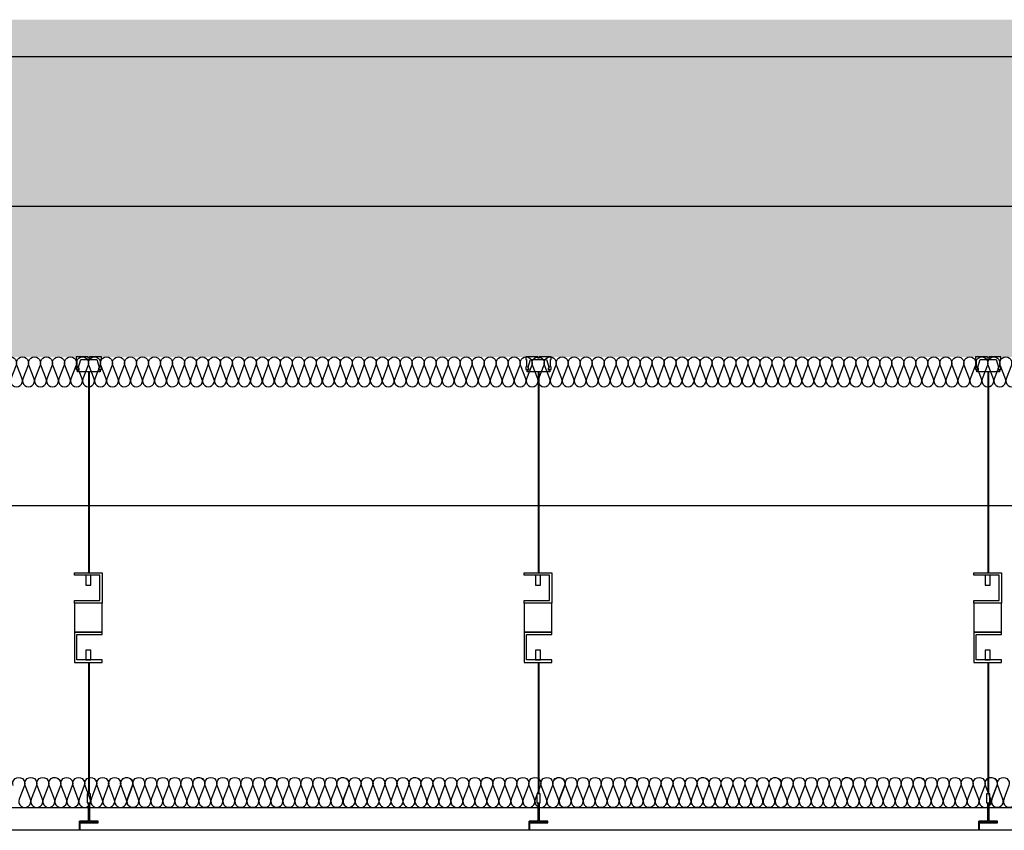
# Model space of a CAD drawing. Units: millimetres. Extents: x 2141 to 4355, y 1019 to 2339.
# Drawn here: x 2195 to 2197, y 1145 to 1146 of the extents above; entities that cross this region are included whole.
import ezdxf

# ---------------------------------------------------------------- set-up
doc = ezdxf.new("R2010")
doc.units = ezdxf.units.MM
for name, color, linetype in [('0-FALSO TECHO', 7, 'Continuous'), ('AISLANTE', 2, 'Continuous'), ('MOSCA', 250, 'Continuous'), ('PE FALSOS TECHOS', 7, 'Continuous'), ('RELLENO PLANTA', 254, 'Continuous')]:
    doc.layers.add(name, color=color, linetype=linetype)

# ---------------------------------------------------------------- blocks, each defined once
blk = doc.blocks.new('A$C5A3C4699')
at = {"layer": 'MOSCA'}
for p, q in [((-37.3161, 16.1323), (-22.9321, 16.1323)), ((-37.3161, 15.9323), (-22.9321, 15.9323)), ((-22.6821, 15.5323), (-37.1661, 15.5323))]:
    blk.add_line(p, q, dxfattribs=at)
blk = doc.blocks.new('A$C6A6477EE')
at = {"layer": 'PE FALSOS TECHOS'}
blk.add_hatch(color=251, dxfattribs=at).paths.add_polyline_path([(-0.0119, 0.0245), (-0.0131, 0.0245), (-0.0131, -0.0005), (-0.0245, -0.0005), (-0.0245, -0.0017), (-0.0005, -0.0017), (-0.0005, -0.0005), (-0.0119, -0.0005)])
for p, q in [((-0.0131, -0.0005), (-0.0131, 0.0245)), ((-0.0119, -0.0005), (-0.0119, 0.0245))]:
    blk.add_line(p, q)
blk.add_lwpolyline([(-0.0102, 0.0245), (-0.0147, 0.0245), (-0.0147, 0.0368), (-0.0102, 0.0368)], close=True)
at = {"layer": 'PE FALSOS TECHOS', "color": 251}
for p, q in [((-0.0131, 0.3316), (-0.0131, 0.5999)), ((-0.0119, 0.5999), (-0.0119, 0.3316)), ((-0.0131, 0.0368), (-0.0131, 0.212)), ((-0.0119, 0.212), (-0.0119, 0.0368)), ((-0.0131, -0.0005), (-0.0131, 0.0245)), ((-0.0131, 0.0245), (-0.0131, -0.0005)), ((-0.0119, 0.0245), (-0.0119, -0.0005))]:
    blk.add_line(p, q, dxfattribs=at)
at = {"layer": 'PE FALSOS TECHOS'}
for p, q in [((-0.0245, -0.0017), (-0.0245, -0.0005)), ((-0.0245, -0.0005), (-0.0131, -0.0005)), ((-0.0005, -0.0017), (-0.0245, -0.0017)), ((-0.0119, -0.0005), (-0.0005, -0.0005)), ((-0.0005, -0.0005), (-0.0005, -0.0017))]:
    blk.add_line(p, q, dxfattribs=at)
at = {"layer": 'PE FALSOS TECHOS', "color": 251}
blk.add_lwpolyline([(-0.0257, 0.6032), (-0.0257, 0.6032), (-0.0291, 0.6032), (-0.0291, 0.6065), (-0.0282, 0.6065), (-0.0282, 0.6165), (-0.0291, 0.6165), (-0.0291, 0.6199), (-0.0132, 0.6199), (-0.0132, 0.6182), (-0.0124, 0.6182), (-0.0116, 0.6182), (-0.0116, 0.6199), (0.0043, 0.6199), (0.0043, 0.6165), (0.0034, 0.6165), (0.0034, 0.6065), (0.0043, 0.6065), (0.0043, 0.6032), (0.0009, 0.6032), (0.0009, 0.6032)], dxfattribs=at)
for points in [[(-0.0124, 0.5999), (0.0026, 0.5999), (0.0026, 0.6024), (0.0005, 0.6024), (0.0005, 0.6049), (0.0018, 0.6049), (-0.0016, 0.6165), (-0.0124, 0.6165), (-0.0232, 0.6165), (-0.0266, 0.6049), (-0.0253, 0.6049), (-0.0253, 0.6024), (-0.0274, 0.6024), (-0.0274, 0.5999)], [(0.0068, 0.3316), (-0.0304, 0.3316), (-0.0304, 0.2912), (0.0068, 0.2912), (0.0068, 0.2945), (-0.0271, 0.2945), (-0.0271, 0.3284), (0.0068, 0.3284)], [(-0.0152, 0.3284), (-0.0084, 0.3284), (-0.0084, 0.3152), (-0.0152, 0.3152)], [(-0.0304, 0.2524), (0.0068, 0.2524), (0.0068, 0.212), (-0.0304, 0.212), (-0.0304, 0.2153), (0.0035, 0.2153), (0.0035, 0.2492), (-0.0304, 0.2492)], [(-0.0152, 0.2284), (-0.0084, 0.2284), (-0.0084, 0.2153), (-0.0152, 0.2153)]]:
    blk.add_lwpolyline(points, close=True, dxfattribs=at)
at = {"layer": 'PE FALSOS TECHOS', "color": 251, "elevation": 0}
blk.add_lwpolyline([(-0.0304, 0.2912), (0.0068, 0.2912), (0.0068, 0.2524), (-0.0304, 0.2524)], close=True, dxfattribs=at)

msp = doc.modelspace()

# ---------------------------------------------------------------- hatches: boundary and pattern name
at = {"layer": 'RELLENO PLANTA'}
h = msp.add_hatch(color=256, dxfattribs=at)
h.dxf.hatch_style = 1
h.paths.add_polyline_path([(2194.0096, 1146.4973), (2199.8663, 1146.4973), (2199.8663, 1146.0473), (2194.0096, 1146.0473)])

# ---------------------------------------------------------------- linework, layer by layer
for p, q in [((2195.3981, 1145.4253, 0), (2195.4225, 1145.4253, 0)), ((2195.3981, 1145.4253, 0), (2195.3981, 1145.4153, 0)), ((2195.4225, 1145.4275, 0), (2195.4111, 1145.4275, 0)), ((2195.4225, 1145.4253, 0), (2195.4225, 1145.4275, 0)), ((2195.9981, 1145.4253, 0), (2196.0225, 1145.4253, 0)), ((2195.9981, 1145.4253, 0), (2195.9981, 1145.4153, 0)), ((2196.0225, 1145.4275, 0), (2196.0111, 1145.4275, 0)), ((2196.0225, 1145.4253, 0), (2196.0225, 1145.4275, 0)), ((2196.5981, 1145.4253, 0), (2196.6225, 1145.4253, 0)), ((2196.5981, 1145.4253, 0), (2196.5981, 1145.4153, 0)), ((2196.6225, 1145.4275, 0), (2196.6111, 1145.4275, 0)), ((2196.6225, 1145.4253, 0), (2196.6225, 1145.4275, 0)), ((2195.3976, 1145.4153, 0), (2194.7981, 1145.4153, 0)), ((2195.9976, 1145.4153, 0), (2195.3981, 1145.4153, 0)), ((2196.5976, 1145.4153, 0), (2195.9981, 1145.4153, 0)), ((2197.1976, 1145.4153, 0), (2196.5981, 1145.4153, 0))]:
    msp.add_line(p, q)
at = {"layer": '0-FALSO TECHO'}
for p, q in [((2195.409, 1145.4453, 0), (2194.8111, 1145.4453, 0)), ((2195.409, 1145.4453, 0), (2195.409, 1145.4274, 0)), ((2195.4111, 1145.4453, 0), (2195.4111, 1145.4274, 0)), ((2196.009, 1145.4453, 0), (2195.4111, 1145.4453, 0)), ((2196.009, 1145.4453, 0), (2196.009, 1145.4274, 0)), ((2196.0111, 1145.4453, 0), (2196.0111, 1145.4274, 0)), ((2196.609, 1145.4453, 0), (2196.0111, 1145.4453, 0)), ((2196.609, 1145.4453, 0), (2196.609, 1145.4274, 0)), ((2196.6111, 1145.4453, 0), (2196.6111, 1145.4274, 0)), ((2197.209, 1145.4453, 0), (2196.6111, 1145.4453, 0)), ((2195.3976, 1145.4153, 0), (2195.3976, 1145.4274, 0)), ((2195.409, 1145.4274, 0), (2195.3976, 1145.4274, 0)), ((2195.9976, 1145.4153, 0), (2195.9976, 1145.4274, 0)), ((2196.009, 1145.4274, 0), (2195.9976, 1145.4274, 0)), ((2196.5976, 1145.4153, 0), (2196.5976, 1145.4274, 0)), ((2196.609, 1145.4274, 0), (2196.5976, 1145.4274, 0))]:
    msp.add_line(p, q, dxfattribs=at)
at = {"layer": 'AISLANTE'}
for points in [[(2195.2896, 1146.0473, -0.524993), (2195.297, 1146.0364), (2195.2901, 1146.0181, 1.44949), (2195.305, 1146.0181), (2195.2981, 1146.0364, -1.44949), (2195.313, 1146.0364), (2195.3061, 1146.0181, 1.44949), (2195.321, 1146.0181), (2195.3141, 1146.0364, -1.44949), (2195.329, 1146.0364), (2195.3221, 1146.0181, 1.44949), (2195.337, 1146.0181), (2195.3301, 1146.0364, -1.44949), (2195.345, 1146.0364), (2195.3381, 1146.0181, 1.44949), (2195.353, 1146.0181), (2195.3461, 1146.0364, -1.44949), (2195.361, 1146.0364), (2195.3541, 1146.0181, 1.44949), (2195.369, 1146.0181), (2195.3621, 1146.0364, -0.524993), (2195.3696, 1146.0473, -0.524993)], [(2195.3696, 1146.0473, -0.524993), (2195.377, 1146.0364), (2195.3701, 1146.0181, 1.44949), (2195.385, 1146.0181), (2195.3781, 1146.0364, -1.44949), (2195.393, 1146.0364), (2195.3861, 1146.0181, 1.44949), (2195.401, 1146.0181), (2195.3941, 1146.0364, -1.44949), (2195.409, 1146.0364), (2195.4021, 1146.0181, 1.44949), (2195.417, 1146.0181), (2195.4101, 1146.0364, -1.44949), (2195.425, 1146.0364), (2195.4181, 1146.0181, 1.44949), (2195.433, 1146.0181), (2195.4261, 1146.0364, -1.44949), (2195.441, 1146.0364), (2195.4341, 1146.0181, 1.44949), (2195.449, 1146.0181), (2195.4421, 1146.0364, -0.524993), (2195.4496, 1146.0473, -0.524993)], [(2195.4496, 1146.0473, -0.524993), (2195.457, 1146.0364), (2195.4501, 1146.0181, 1.44949), (2195.465, 1146.0181), (2195.4581, 1146.0364, -1.44949), (2195.473, 1146.0364), (2195.4661, 1146.0181, 1.44949), (2195.481, 1146.0181), (2195.4741, 1146.0364, -1.44949), (2195.489, 1146.0364), (2195.4821, 1146.0181, 1.44949), (2195.497, 1146.0181), (2195.4901, 1146.0364, -1.44949), (2195.505, 1146.0364), (2195.4981, 1146.0181, 1.44949), (2195.513, 1146.0181), (2195.5061, 1146.0364, -1.44949), (2195.521, 1146.0364), (2195.5141, 1146.0181, 1.44949), (2195.529, 1146.0181), (2195.5221, 1146.0364, -0.524993), (2195.5296, 1146.0473, -0.524993)], [(2195.5296, 1146.0473, -0.524993), (2195.537, 1146.0364), (2195.5301, 1146.0181, 1.44949), (2195.545, 1146.0181), (2195.5381, 1146.0364, -1.44949), (2195.553, 1146.0364), (2195.5461, 1146.0181, 1.44949), (2195.561, 1146.0181), (2195.5541, 1146.0364, -1.44949), (2195.569, 1146.0364), (2195.5621, 1146.0181, 1.44949), (2195.577, 1146.0181), (2195.5701, 1146.0364, -1.44949), (2195.585, 1146.0364), (2195.5781, 1146.0181, 1.44949), (2195.593, 1146.0181), (2195.5861, 1146.0364, -1.44949), (2195.601, 1146.0364), (2195.5941, 1146.0181, 1.44949), (2195.609, 1146.0181), (2195.6021, 1146.0364, -0.524993), (2195.6096, 1146.0473, -0.524993)], [(2195.6096, 1146.0473, -0.524993), (2195.617, 1146.0364), (2195.6101, 1146.0181, 1.44949), (2195.625, 1146.0181), (2195.6181, 1146.0364, -1.44949), (2195.633, 1146.0364), (2195.6261, 1146.0181, 1.44949), (2195.641, 1146.0181), (2195.6341, 1146.0364, -1.44949), (2195.649, 1146.0364), (2195.6421, 1146.0181, 1.44949), (2195.657, 1146.0181), (2195.6501, 1146.0364, -1.44949), (2195.665, 1146.0364), (2195.6581, 1146.0181, 1.44949), (2195.673, 1146.0181), (2195.6661, 1146.0364, -1.44949), (2195.681, 1146.0364), (2195.6741, 1146.0181, 1.44949), (2195.689, 1146.0181), (2195.6821, 1146.0364, -0.524993), (2195.6896, 1146.0473, -0.524993)], [(2195.6896, 1146.0473, -0.524993), (2195.697, 1146.0364), (2195.6901, 1146.0181, 1.44949), (2195.705, 1146.0181), (2195.6981, 1146.0364, -1.44949), (2195.713, 1146.0364), (2195.7061, 1146.0181, 1.44949), (2195.721, 1146.0181), (2195.7141, 1146.0364, -1.44949), (2195.729, 1146.0364), (2195.7221, 1146.0181, 1.44949), (2195.737, 1146.0181), (2195.7301, 1146.0364, -1.44949), (2195.745, 1146.0364), (2195.7381, 1146.0181, 1.44949), (2195.753, 1146.0181), (2195.7461, 1146.0364, -1.44949), (2195.761, 1146.0364), (2195.7541, 1146.0181, 1.44949), (2195.769, 1146.0181), (2195.7621, 1146.0364, -0.524993), (2195.7696, 1146.0473, -0.524993)], [(2195.7696, 1146.0473, -0.524993), (2195.777, 1146.0364), (2195.7701, 1146.0181, 1.44949), (2195.785, 1146.0181), (2195.7781, 1146.0364, -1.44949), (2195.793, 1146.0364), (2195.7861, 1146.0181, 1.44949), (2195.801, 1146.0181), (2195.7941, 1146.0364, -1.44949), (2195.809, 1146.0364), (2195.8021, 1146.0181, 1.44949), (2195.817, 1146.0181), (2195.8101, 1146.0364, -1.44949), (2195.825, 1146.0364), (2195.8181, 1146.0181, 1.44949), (2195.833, 1146.0181), (2195.8261, 1146.0364, -1.44949), (2195.841, 1146.0364), (2195.8341, 1146.0181, 1.44949), (2195.849, 1146.0181), (2195.8421, 1146.0364, -0.524993), (2195.8496, 1146.0473, -0.524993)], [(2195.8496, 1146.0473, -0.524993), (2195.857, 1146.0364), (2195.8501, 1146.0181, 1.44949), (2195.865, 1146.0181), (2195.8581, 1146.0364, -1.44949), (2195.873, 1146.0364), (2195.8661, 1146.0181, 1.44949), (2195.881, 1146.0181), (2195.8741, 1146.0364, -1.44949), (2195.889, 1146.0364), (2195.8821, 1146.0181, 1.44949), (2195.897, 1146.0181), (2195.8901, 1146.0364, -1.44949), (2195.905, 1146.0364), (2195.8981, 1146.0181, 1.44949), (2195.913, 1146.0181), (2195.9061, 1146.0364, -1.44949), (2195.921, 1146.0364), (2195.9141, 1146.0181, 1.44949), (2195.929, 1146.0181), (2195.9221, 1146.0364, -0.524993), (2195.9296, 1146.0473, -0.524993)], [(2195.9296, 1146.0473, -0.524993), (2195.937, 1146.0364), (2195.9301, 1146.0181, 1.44949), (2195.945, 1146.0181), (2195.9381, 1146.0364, -1.44949), (2195.953, 1146.0364), (2195.9461, 1146.0181, 1.44949), (2195.961, 1146.0181), (2195.9541, 1146.0364, -1.44949), (2195.969, 1146.0364), (2195.9621, 1146.0181, 1.44949), (2195.977, 1146.0181), (2195.9701, 1146.0364, -1.44949), (2195.985, 1146.0364), (2195.9781, 1146.0181, 1.44949), (2195.993, 1146.0181), (2195.9861, 1146.0364, -1.44949), (2196.001, 1146.0364), (2195.9941, 1146.0181, 1.44949), (2196.009, 1146.0181), (2196.0021, 1146.0364, -0.524993), (2196.0096, 1146.0473, -0.524993)], [(2196.0096, 1146.0473, -0.524993), (2196.017, 1146.0364), (2196.0101, 1146.0181, 1.44949), (2196.025, 1146.0181), (2196.0181, 1146.0364, -1.44949), (2196.033, 1146.0364), (2196.0261, 1146.0181, 1.44949), (2196.041, 1146.0181), (2196.0341, 1146.0364, -1.44949), (2196.049, 1146.0364), (2196.0421, 1146.0181, 1.44949), (2196.057, 1146.0181), (2196.0501, 1146.0364, -1.44949), (2196.065, 1146.0364), (2196.0581, 1146.0181, 1.44949), (2196.073, 1146.0181), (2196.0661, 1146.0364, -1.44949), (2196.081, 1146.0364), (2196.0741, 1146.0181, 1.44949), (2196.089, 1146.0181), (2196.0821, 1146.0364, -0.524993), (2196.0896, 1146.0473, -0.524993)], [(2196.0896, 1146.0473, -0.524993), (2196.097, 1146.0364), (2196.0901, 1146.0181, 1.44949), (2196.105, 1146.0181), (2196.0981, 1146.0364, -1.44949), (2196.113, 1146.0364), (2196.1061, 1146.0181, 1.44949), (2196.121, 1146.0181), (2196.1141, 1146.0364, -1.44949), (2196.129, 1146.0364), (2196.1221, 1146.0181, 1.44949), (2196.137, 1146.0181), (2196.1301, 1146.0364, -1.44949), (2196.145, 1146.0364), (2196.1381, 1146.0181, 1.44949), (2196.153, 1146.0181), (2196.1461, 1146.0364, -1.44949), (2196.161, 1146.0364), (2196.1541, 1146.0181, 1.44949), (2196.169, 1146.0181), (2196.1621, 1146.0364, -0.524993), (2196.1696, 1146.0473, -0.524993)], [(2196.1696, 1146.0473, -0.524993), (2196.177, 1146.0364), (2196.1701, 1146.0181, 1.44949), (2196.185, 1146.0181), (2196.1781, 1146.0364, -1.44949), (2196.193, 1146.0364), (2196.1861, 1146.0181, 1.44949), (2196.201, 1146.0181), (2196.1941, 1146.0364, -1.44949), (2196.209, 1146.0364), (2196.2021, 1146.0181, 1.44949), (2196.217, 1146.0181), (2196.2101, 1146.0364, -1.44949), (2196.225, 1146.0364), (2196.2181, 1146.0181, 1.44949), (2196.233, 1146.0181), (2196.2261, 1146.0364, -1.44949), (2196.241, 1146.0364), (2196.2341, 1146.0181, 1.44949), (2196.249, 1146.0181), (2196.2421, 1146.0364, -0.524993), (2196.2496, 1146.0473, -0.524993)], [(2196.2496, 1146.0473, -0.524993), (2196.257, 1146.0364), (2196.2501, 1146.0181, 1.44949), (2196.265, 1146.0181), (2196.2581, 1146.0364, -1.44949), (2196.273, 1146.0364), (2196.2661, 1146.0181, 1.44949), (2196.281, 1146.0181), (2196.2741, 1146.0364, -1.44949), (2196.289, 1146.0364), (2196.2821, 1146.0181, 1.44949), (2196.297, 1146.0181), (2196.2901, 1146.0364, -1.44949), (2196.305, 1146.0364), (2196.2981, 1146.0181, 1.44949), (2196.313, 1146.0181), (2196.3061, 1146.0364, -1.44949), (2196.321, 1146.0364), (2196.3141, 1146.0181, 1.44949), (2196.329, 1146.0181), (2196.3221, 1146.0364, -0.524993), (2196.3296, 1146.0473, -0.524993)], [(2196.3296, 1146.0473, -0.524993), (2196.337, 1146.0364), (2196.3301, 1146.0181, 1.44949), (2196.345, 1146.0181), (2196.3381, 1146.0364, -1.44949), (2196.353, 1146.0364), (2196.3461, 1146.0181, 1.44949), (2196.361, 1146.0181), (2196.3541, 1146.0364, -1.44949), (2196.369, 1146.0364), (2196.3621, 1146.0181, 1.44949), (2196.377, 1146.0181), (2196.3701, 1146.0364, -1.44949), (2196.385, 1146.0364), (2196.3781, 1146.0181, 1.44949), (2196.393, 1146.0181), (2196.3861, 1146.0364, -1.44949), (2196.401, 1146.0364), (2196.3941, 1146.0181, 1.44949), (2196.409, 1146.0181), (2196.4021, 1146.0364, -0.524993), (2196.4096, 1146.0473, -0.524993)], [(2196.4096, 1146.0473, -0.524993), (2196.417, 1146.0364), (2196.4101, 1146.0181, 1.44949), (2196.425, 1146.0181), (2196.4181, 1146.0364, -1.44949), (2196.433, 1146.0364), (2196.4261, 1146.0181, 1.44949), (2196.441, 1146.0181), (2196.4341, 1146.0364, -1.44949), (2196.449, 1146.0364), (2196.4421, 1146.0181, 1.44949), (2196.457, 1146.0181), (2196.4501, 1146.0364, -1.44949), (2196.465, 1146.0364), (2196.4581, 1146.0181, 1.44949), (2196.473, 1146.0181), (2196.4661, 1146.0364, -1.44949), (2196.481, 1146.0364), (2196.4741, 1146.0181, 1.44949), (2196.489, 1146.0181), (2196.4821, 1146.0364, -0.524993), (2196.4896, 1146.0473, -0.524993)], [(2196.4896, 1146.0473, -0.524993), (2196.497, 1146.0364), (2196.4901, 1146.0181, 1.44949), (2196.505, 1146.0181), (2196.4981, 1146.0364, -1.44949), (2196.513, 1146.0364), (2196.5061, 1146.0181, 1.44949), (2196.521, 1146.0181), (2196.5141, 1146.0364, -1.44949), (2196.529, 1146.0364), (2196.5221, 1146.0181, 1.44949), (2196.537, 1146.0181), (2196.5301, 1146.0364, -1.44949), (2196.545, 1146.0364), (2196.5381, 1146.0181, 1.44949), (2196.553, 1146.0181), (2196.5461, 1146.0364, -1.44949), (2196.561, 1146.0364), (2196.5541, 1146.0181, 1.44949), (2196.569, 1146.0181), (2196.5621, 1146.0364, -0.524993), (2196.5696, 1146.0473, -0.524993)], [(2196.5696, 1146.0473, -0.524993), (2196.577, 1146.0364), (2196.5701, 1146.0181, 1.44949), (2196.585, 1146.0181), (2196.5781, 1146.0364, -1.44949), (2196.593, 1146.0364), (2196.5861, 1146.0181, 1.44949), (2196.601, 1146.0181), (2196.5941, 1146.0364, -1.44949), (2196.609, 1146.0364), (2196.6021, 1146.0181, 1.44949), (2196.617, 1146.0181), (2196.6101, 1146.0364, -1.44949), (2196.625, 1146.0364), (2196.6181, 1146.0181, 1.44949), (2196.633, 1146.0181), (2196.6261, 1146.0364, -1.44949), (2196.641, 1146.0364), (2196.6341, 1146.0181, 1.44949), (2196.649, 1146.0181), (2196.6421, 1146.0364, -0.524993), (2196.6496, 1146.0473, -0.524993)]]:
    msp.add_lwpolyline(points, format="xyb", dxfattribs=at)
at = {"layer": 'AISLANTE', "elevation": 0}
for points in [[(2195.309, 1145.4751, -1.44949), (2195.324, 1145.4751), (2195.317, 1145.4568, 1.44949), (2195.332, 1145.4568), (2195.325, 1145.4751, -1.44949), (2195.34, 1145.4751), (2195.333, 1145.4568, 1.44949), (2195.348, 1145.4568), (2195.341, 1145.4751, -1.44949), (2195.356, 1145.4751), (2195.349, 1145.4568, 1.44949), (2195.364, 1145.4568), (2195.357, 1145.4751, -1.44949), (2195.372, 1145.4751), (2195.365, 1145.4568, 0.775147), (2195.3777, 1145.4478, 0.775147)], [(2195.3578, 1145.4823, -0.894792), (2195.372, 1145.4751), (2195.365, 1145.4568, 1.44949), (2195.38, 1145.4568), (2195.373, 1145.4751, -1.44949), (2195.388, 1145.4751), (2195.381, 1145.4568, 1.44949), (2195.396, 1145.4568), (2195.389, 1145.4751, -1.44949), (2195.404, 1145.4751), (2195.397, 1145.4568, 1.44949), (2195.412, 1145.4568), (2195.405, 1145.4751, -1.44949), (2195.42, 1145.4751), (2195.413, 1145.4568, 1.44949), (2195.428, 1145.4568), (2195.421, 1145.4751, -1.44949), (2195.436, 1145.4751), (2195.429, 1145.4568, 1.44949), (2195.444, 1145.4568), (2195.437, 1145.4751, -1.44949), (2195.452, 1145.4751), (2195.445, 1145.4568, 1.44949), (2195.46, 1145.4568), (2195.453, 1145.4751, -1.44949), (2195.468, 1145.4751), (2195.461, 1145.4568, 0.775147), (2195.4737, 1145.4478, 0.775147)], [(2195.4542, 1145.4823, -0.894792), (2195.4683, 1145.4751), (2195.4614, 1145.4568, 1.44949), (2195.4763, 1145.4568), (2195.4694, 1145.4751, -1.44949), (2195.4843, 1145.4751), (2195.4774, 1145.4568, 1.44949), (2195.4923, 1145.4568), (2195.4854, 1145.4751, -1.44949), (2195.5003, 1145.4751), (2195.4934, 1145.4568, 1.44949), (2195.5083, 1145.4568), (2195.5014, 1145.4751, -1.44949), (2195.5163, 1145.4751), (2195.5094, 1145.4568, 1.44949), (2195.5243, 1145.4568), (2195.5174, 1145.4751, -1.44949), (2195.5323, 1145.4751), (2195.5254, 1145.4568, 1.44949), (2195.5403, 1145.4568), (2195.5334, 1145.4751, -1.44949), (2195.5483, 1145.4751), (2195.5414, 1145.4568, 1.44949), (2195.5563, 1145.4568), (2195.5494, 1145.4751, -1.44949), (2195.5643, 1145.4751), (2195.5574, 1145.4568, 0.775147), (2195.57, 1145.4478, 0.775147)], [(2195.5502, 1145.4823, -0.894792), (2195.5643, 1145.4751), (2195.5574, 1145.4568, 1.44949), (2195.5723, 1145.4568), (2195.5654, 1145.4751, -1.44949), (2195.5803, 1145.4751), (2195.5734, 1145.4568, 1.44949), (2195.5883, 1145.4568), (2195.5814, 1145.4751, -1.44949), (2195.5963, 1145.4751), (2195.5894, 1145.4568, 1.44949), (2195.6043, 1145.4568), (2195.5974, 1145.4751, -1.44949), (2195.6123, 1145.4751), (2195.6054, 1145.4568, 1.44949), (2195.6203, 1145.4568), (2195.6134, 1145.4751, -1.44949), (2195.6283, 1145.4751), (2195.6214, 1145.4568, 1.44949), (2195.6363, 1145.4568), (2195.6294, 1145.4751, -1.44949), (2195.6443, 1145.4751), (2195.6374, 1145.4568, 1.44949), (2195.6523, 1145.4568), (2195.6454, 1145.4751, -1.44949), (2195.6603, 1145.4751), (2195.6534, 1145.4568, 0.775147), (2195.666, 1145.4478, 0.775147)], [(2195.6462, 1145.4823, -0.894792), (2195.6603, 1145.4751), (2195.6534, 1145.4568, 1.44949), (2195.6683, 1145.4568), (2195.6614, 1145.4751, -1.44949), (2195.6763, 1145.4751), (2195.6694, 1145.4568, 1.44949), (2195.6843, 1145.4568), (2195.6774, 1145.4751, -1.44949), (2195.6923, 1145.4751), (2195.6854, 1145.4568, 1.44949), (2195.7003, 1145.4568), (2195.6934, 1145.4751, -1.44949), (2195.7083, 1145.4751), (2195.7014, 1145.4568, 1.44949), (2195.7163, 1145.4568), (2195.7094, 1145.4751, -1.44949), (2195.7243, 1145.4751), (2195.7174, 1145.4568, 1.44949), (2195.7323, 1145.4568), (2195.7254, 1145.4751, -1.44949), (2195.7403, 1145.4751), (2195.7334, 1145.4568, 1.44949), (2195.7483, 1145.4568), (2195.7414, 1145.4751, -1.44949), (2195.7563, 1145.4751), (2195.7494, 1145.4568, 0.775147), (2195.762, 1145.4478, 0.775147)], [(2195.7425, 1145.4823, -0.894792), (2195.7567, 1145.4751), (2195.7497, 1145.4568, 1.44949), (2195.7647, 1145.4568), (2195.7577, 1145.4751, -1.44949), (2195.7727, 1145.4751), (2195.7657, 1145.4568, 1.44949), (2195.7807, 1145.4568), (2195.7737, 1145.4751, -1.44949), (2195.7887, 1145.4751), (2195.7817, 1145.4568, 1.44949), (2195.7967, 1145.4568), (2195.7897, 1145.4751, -1.44949), (2195.8047, 1145.4751), (2195.7977, 1145.4568, 1.44949), (2195.8127, 1145.4568), (2195.8057, 1145.4751, -1.44949), (2195.8207, 1145.4751), (2195.8137, 1145.4568, 1.44949), (2195.8287, 1145.4568), (2195.8217, 1145.4751, -1.44949), (2195.8367, 1145.4751), (2195.8297, 1145.4568, 1.44949), (2195.8447, 1145.4568), (2195.8377, 1145.4751, -1.44949), (2195.8527, 1145.4751), (2195.8457, 1145.4568, 0.775147), (2195.8584, 1145.4478, 0.775147)], [(2195.8385, 1145.4823, -0.894792), (2195.8527, 1145.4751), (2195.8457, 1145.4568, 1.44949), (2195.8607, 1145.4568), (2195.8537, 1145.4751, -1.44949), (2195.8687, 1145.4751), (2195.8617, 1145.4568, 1.44949), (2195.8767, 1145.4568), (2195.8697, 1145.4751, -1.44949), (2195.8847, 1145.4751), (2195.8777, 1145.4568, 1.44949), (2195.8927, 1145.4568), (2195.8857, 1145.4751, -1.44949), (2195.9007, 1145.4751), (2195.8937, 1145.4568, 1.44949), (2195.9087, 1145.4568), (2195.9017, 1145.4751, -1.44949), (2195.9167, 1145.4751), (2195.9097, 1145.4568, 1.44949), (2195.9247, 1145.4568), (2195.9177, 1145.4751, -1.44949), (2195.9327, 1145.4751), (2195.9257, 1145.4568, 1.44949), (2195.9407, 1145.4568), (2195.9337, 1145.4751, -1.44949), (2195.9487, 1145.4751), (2195.9417, 1145.4568, 0.775147), (2195.9544, 1145.4478, 0.775147)], [(2195.9345, 1145.4823, -0.894792), (2195.9487, 1145.4751), (2195.9417, 1145.4568, 1.44949), (2195.9567, 1145.4568), (2195.9497, 1145.4751, -1.44949), (2195.9647, 1145.4751), (2195.9577, 1145.4568, 1.44949), (2195.9727, 1145.4568), (2195.9657, 1145.4751, -1.44949), (2195.9807, 1145.4751), (2195.9737, 1145.4568, 1.44949), (2195.9887, 1145.4568), (2195.9817, 1145.4751, -1.44949), (2195.9967, 1145.4751), (2195.9897, 1145.4568, 1.44949), (2196.0047, 1145.4568), (2195.9977, 1145.4751, -1.44949), (2196.0127, 1145.4751), (2196.0057, 1145.4568, 1.44949), (2196.0207, 1145.4568), (2196.0137, 1145.4751, -1.44949), (2196.0287, 1145.4751), (2196.0217, 1145.4568, 1.44949), (2196.0367, 1145.4568), (2196.0297, 1145.4751, -1.44949), (2196.0447, 1145.4751), (2196.0377, 1145.4568, 0.775147), (2196.0504, 1145.4478, 0.775147)], [(2196.0309, 1145.4823, -0.894792), (2196.045, 1145.4751), (2196.0381, 1145.4568, 1.44949), (2196.053, 1145.4568), (2196.0461, 1145.4751, -1.44949), (2196.061, 1145.4751), (2196.0541, 1145.4568, 1.44949), (2196.069, 1145.4568), (2196.0621, 1145.4751, -1.44949), (2196.077, 1145.4751), (2196.0701, 1145.4568, 1.44949), (2196.085, 1145.4568), (2196.0781, 1145.4751, -1.44949), (2196.093, 1145.4751), (2196.0861, 1145.4568, 1.44949), (2196.101, 1145.4568), (2196.0941, 1145.4751, -1.44949), (2196.109, 1145.4751), (2196.1021, 1145.4568, 1.44949), (2196.117, 1145.4568), (2196.1101, 1145.4751, -1.44949), (2196.125, 1145.4751), (2196.1181, 1145.4568, 1.44949), (2196.133, 1145.4568), (2196.1261, 1145.4751, -1.44949), (2196.141, 1145.4751), (2196.1341, 1145.4568, 0.775147), (2196.1467, 1145.4478, 0.775147)], [(2196.1269, 1145.4823, -0.894792), (2196.141, 1145.4751), (2196.1341, 1145.4568, 1.44949), (2196.149, 1145.4568), (2196.1421, 1145.4751, -1.44949), (2196.157, 1145.4751), (2196.1501, 1145.4568, 1.44949), (2196.165, 1145.4568), (2196.1581, 1145.4751, -1.44949), (2196.173, 1145.4751), (2196.1661, 1145.4568, 1.44949), (2196.181, 1145.4568), (2196.1741, 1145.4751, -1.44949), (2196.189, 1145.4751), (2196.1821, 1145.4568, 1.44949), (2196.197, 1145.4568), (2196.1901, 1145.4751, -1.44949), (2196.205, 1145.4751), (2196.1981, 1145.4568, 1.44949), (2196.213, 1145.4568), (2196.2061, 1145.4751, -1.44949), (2196.221, 1145.4751), (2196.2141, 1145.4568, 1.44949), (2196.229, 1145.4568), (2196.2221, 1145.4751, -1.44949), (2196.237, 1145.4751), (2196.2301, 1145.4568, 0.775147), (2196.2427, 1145.4478, 0.775147)], [(2196.2229, 1145.4823, -0.894792), (2196.237, 1145.4751), (2196.2301, 1145.4568, 1.44949), (2196.245, 1145.4568), (2196.2381, 1145.4751, -1.44949), (2196.253, 1145.4751), (2196.2461, 1145.4568, 1.44949), (2196.261, 1145.4568), (2196.2541, 1145.4751, -1.44949), (2196.269, 1145.4751), (2196.2621, 1145.4568, 1.44949), (2196.277, 1145.4568), (2196.2701, 1145.4751, -1.44949), (2196.285, 1145.4751), (2196.2781, 1145.4568, 1.44949), (2196.293, 1145.4568), (2196.2861, 1145.4751, -1.44949), (2196.301, 1145.4751), (2196.2941, 1145.4568, 1.44949), (2196.309, 1145.4568), (2196.3021, 1145.4751, -1.44949), (2196.317, 1145.4751), (2196.3101, 1145.4568, 1.44949), (2196.325, 1145.4568), (2196.3181, 1145.4751, -1.44949), (2196.333, 1145.4751), (2196.3261, 1145.4568, 0.775147), (2196.3387, 1145.4478, 0.775147)], [(2196.3192, 1145.4823, -0.894792), (2196.3334, 1145.4751), (2196.3264, 1145.4568, 1.44949), (2196.3414, 1145.4568), (2196.3344, 1145.4751, -1.44949), (2196.3494, 1145.4751), (2196.3424, 1145.4568, 1.44949), (2196.3574, 1145.4568), (2196.3504, 1145.4751, -1.44949), (2196.3654, 1145.4751), (2196.3584, 1145.4568, 1.44949), (2196.3734, 1145.4568), (2196.3664, 1145.4751, -1.44949), (2196.3814, 1145.4751), (2196.3744, 1145.4568, 1.44949), (2196.3894, 1145.4568), (2196.3824, 1145.4751, -1.44949), (2196.3974, 1145.4751), (2196.3904, 1145.4568, 1.44949), (2196.4054, 1145.4568), (2196.3984, 1145.4751, -1.44949), (2196.4134, 1145.4751), (2196.4064, 1145.4568, 1.44949), (2196.4214, 1145.4568), (2196.4144, 1145.4751, -1.44949), (2196.4294, 1145.4751), (2196.4224, 1145.4568, 0.775147), (2196.4351, 1145.4478, 0.775147)], [(2196.4152, 1145.4823, -0.894792), (2196.4294, 1145.4751), (2196.4224, 1145.4568, 1.44949), (2196.4374, 1145.4568), (2196.4304, 1145.4751, -1.44949), (2196.4454, 1145.4751), (2196.4384, 1145.4568, 1.44949), (2196.4534, 1145.4568), (2196.4464, 1145.4751, -1.44949), (2196.4614, 1145.4751), (2196.4544, 1145.4568, 1.44949), (2196.4694, 1145.4568), (2196.4624, 1145.4751, -1.44949), (2196.4774, 1145.4751), (2196.4704, 1145.4568, 1.44949), (2196.4854, 1145.4568), (2196.4784, 1145.4751, -1.44949), (2196.4934, 1145.4751), (2196.4864, 1145.4568, 1.44949), (2196.5014, 1145.4568), (2196.4944, 1145.4751, -1.44949), (2196.5094, 1145.4751), (2196.5024, 1145.4568, 1.44949), (2196.5174, 1145.4568), (2196.5104, 1145.4751, -1.44949), (2196.5254, 1145.4751), (2196.5184, 1145.4568, 0.775147), (2196.5311, 1145.4478, 0.775147)], [(2196.5112, 1145.4823, -0.894792), (2196.5254, 1145.4751), (2196.5184, 1145.4568, 1.44949), (2196.5334, 1145.4568), (2196.5264, 1145.4751, -1.44949), (2196.5414, 1145.4751), (2196.5344, 1145.4568, 1.44949), (2196.5494, 1145.4568), (2196.5424, 1145.4751, -1.44949), (2196.5574, 1145.4751), (2196.5504, 1145.4568, 1.44949), (2196.5654, 1145.4568), (2196.5584, 1145.4751, -1.44949), (2196.5734, 1145.4751), (2196.5664, 1145.4568, 1.44949), (2196.5814, 1145.4568), (2196.5744, 1145.4751, -1.44949), (2196.5894, 1145.4751), (2196.5824, 1145.4568, 1.44949), (2196.5974, 1145.4568), (2196.5904, 1145.4751, -1.44949), (2196.6054, 1145.4751), (2196.5984, 1145.4568, 1.44949), (2196.6134, 1145.4568), (2196.6064, 1145.4751, -1.44949), (2196.6214, 1145.4751), (2196.6144, 1145.4568, 0.775147), (2196.6271, 1145.4478, 0.775147)], [(2196.6076, 1145.4823, -0.894792), (2196.6217, 1145.4751), (2196.6148, 1145.4568, 1.44949), (2196.6297, 1145.4568), (2196.6228, 1145.4751, -1.44949), (2196.6377, 1145.4751), (2196.6308, 1145.4568, 1.44949), (2196.6457, 1145.4568)]]:
    msp.add_lwpolyline(points, format="xyb", dxfattribs=at)

# ---------------------------------------------------------------- block references
at = {"xscale": -1}
for p in [(2195.3976, 1145.4274, 0), (2195.9976, 1145.4274, 0), (2196.5976, 1145.4274, 0)]:
    msp.add_blockref('A$C6A6477EE', p, dxfattribs=at)
at = {"layer": 'MOSCA'}
msp.add_blockref('A$C5A3C4699', (2222.6224, 1130.316), dxfattribs=at)

doc.saveas('drawing.dxf')
